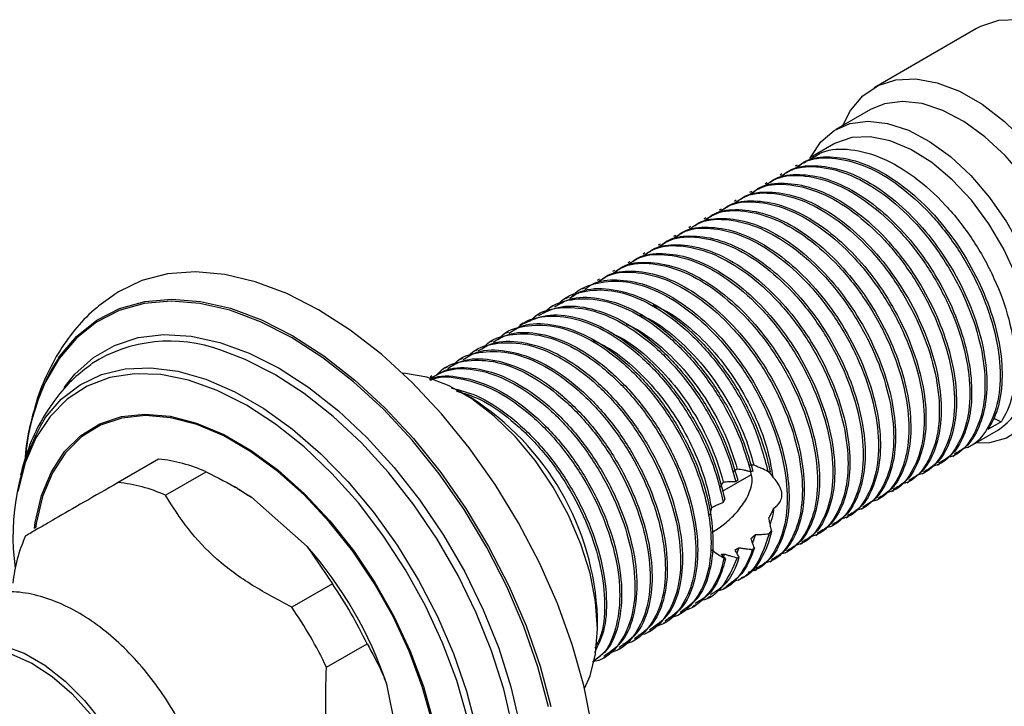
# Model space of a CAD drawing. Units: millimetres. Extents: x 10 to 1383, y 23 to 1042.
# Drawn here: x 268 to 337, y 218 to 266 of the extents above; entities that cross this region are included whole.
import ezdxf

# ---------------------------------------------------------------- set-up
doc = ezdxf.new("R2010")
doc.units = ezdxf.units.MM
doc.header["$LTSCALE"] = 5

msp = doc.modelspace()

# ---------------------------------------------------------------- linework, layer by layer
at = {"color": 7, "linetype": 'Continuous', "lineweight": 25}
for p, q in [((335.035, 265.104), (327.893, 260.981)), ((327.644, 259.452), (325.24, 258.064)), ((325.074, 257.045), (323.466, 256.116)), ((322.538, 255.581), (322.405, 255.504)), ((321.477, 254.968), (321.344, 254.892)), ((320.416, 254.356), (320.284, 254.279)), ((319.356, 253.744), (319.223, 253.667)), ((318.295, 253.131), (318.163, 253.055)), ((316.174, 251.907), (316.041, 251.83)), ((317.234, 252.519), (317.102, 252.443)), ((315.113, 251.294), (314.981, 251.218)), ((314.052, 250.682), (313.92, 250.606)), ((312.992, 250.07), (312.859, 249.993)), ((311.931, 249.457), (311.799, 249.381)), ((310.87, 248.845), (310.738, 248.769)), ((309.81, 248.233), (309.677, 248.156)), ((308.749, 247.621), (308.617, 247.544)), ((306.628, 246.396), (306.408, 246.269)), ((307.688, 247.008), (307.556, 246.932)), ((305.567, 245.784), (305.352, 245.66)), ((304.507, 245.171), (304.285, 245.044)), ((303.446, 244.559), (303.199, 244.417)), ((302.385, 243.947), (302.253, 243.87)), ((301.325, 243.335), (301.192, 243.258)), ((300.264, 242.722), (300.131, 242.646)), ((299.203, 242.11), (299.071, 242.033)), ((297.082, 240.885), (296.949, 240.809)), ((298.143, 241.498), (298.01, 241.421)), ((299.783, 239.371), (299.076, 239.779)), ((336.744, 237.677), (335.816, 237.141)), ((336.251, 237.931), (336.744, 237.677)), ((334.435, 235.891), (336.574, 237.126)), ((278.035, 235.086), (275.206, 233.453)), ((332.313, 234.667), (332.446, 234.743)), ((333.374, 235.279), (333.506, 235.355)), ((278.508, 232.569), (281.336, 234.202)), ((317.328, 232.855), (319.349, 234.022)), ((319.45, 234.247), (319.309, 234.203)), ((319.404, 233.758), (319.312, 234.204)), ((320.663, 234.17), (320.503, 234.232)), ((331.253, 234.054), (331.385, 234.131)), ((318.393, 233.617), (318.272, 233.493)), ((330.192, 233.442), (330.324, 233.518)), ((283.52, 233.044), (283.29, 233.177)), ((283.52, 233.044), (284.507, 232.425)), ((329.131, 232.83), (329.264, 232.906)), ((288.386, 228.986), (284.507, 232.425)), ((328.071, 232.217), (328.203, 232.294)), ((327.01, 231.605), (327.142, 231.681)), ((325.949, 230.993), (326.082, 231.069)), ((320.596, 229.887), (320.752, 230.078)), ((324.889, 230.38), (325.021, 230.457)), ((319.621, 229.821), (319.419, 229.26)), ((322.767, 229.156), (322.9, 229.232)), ((323.828, 229.768), (323.96, 229.845)), ((288.386, 228.986), (290.143, 226.393)), ((318.471, 228.908), (318.323, 228.537)), ((319.413, 228.789), (319.554, 228.895)), ((321.707, 228.543), (321.839, 228.62)), ((317.464, 228.47), (317.373, 228.233)), ((318.361, 228.206), (318.485, 228.253)), ((320.646, 227.931), (320.778, 228.008)), ((319.585, 227.319), (319.718, 227.395)), ((318.431, 226.652), (318.657, 226.783)), ((290.143, 226.393), (287.315, 224.76)), ((317.381, 226.046), (317.596, 226.171)), ((316.319, 225.433), (316.536, 225.558)), ((315.246, 224.814), (315.475, 224.946)), ((308.621, 223.246), (308.621, 224.063)), ((313.221, 223.645), (313.354, 223.721)), ((314.282, 224.257), (314.414, 224.334)), ((312.161, 223.033), (312.293, 223.109)), ((311.1, 222.42), (311.232, 222.497)), ((289.731, 220.574), (292.56, 222.207)), ((310.039, 221.808), (310.172, 221.884)), ((308.979, 221.196), (309.111, 221.272)), ((294.966, 214.31), (293.927, 219.389))]:
    msp.add_line(p, q, dxfattribs=at)
at = {"color": 7, "linetype": 'Continuous', "lineweight": 25, "flags": 128}
for points in [[(351.33, 247.902), (351.2, 249.791), (350.813, 251.78), (350.18, 253.813), (349.317, 255.835), (348.249, 257.79), (347.005, 259.627), (345.619, 261.294), (344.128, 262.746), (342.572, 263.943), (340.996, 264.853), (339.441, 265.451), (337.95, 265.721), (336.563, 265.655), (335.319, 265.255), (335.035, 265.104)], [(325.711, 258.336), (326.247, 259.383), (327.109, 260.409), (328.177, 261.132), (329.421, 261.532), (330.808, 261.598), (332.299, 261.329), (333.854, 260.73), (335.431, 259.82), (336.986, 258.623), (338.477, 257.171), (339.864, 255.504), (341.108, 253.668), (342.175, 251.712), (343.038, 249.69), (343.671, 247.657), (344.058, 245.669), (344.188, 243.779)], [(342.491, 243.779), (342.366, 245.549), (341.994, 247.412), (341.387, 249.315), (340.561, 251.203), (339.54, 253.022), (338.354, 254.72), (337.037, 256.247), (335.626, 257.56), (334.163, 258.621), (332.689, 259.4), (331.247, 259.873), (329.878, 260.028), (328.622, 259.86), (327.644, 259.452)], [(323.429, 256.053), (323.464, 256.124), (324.184, 257.196), (325.111, 257.986), (326.218, 258.473), (327.474, 258.641), (328.843, 258.485), (330.285, 258.012), (331.759, 257.233), (333.222, 256.172), (334.633, 254.859), (335.95, 253.332), (337.136, 251.634), (338.157, 249.815), (338.983, 247.927), (339.59, 246.024), (339.962, 244.161), (340.087, 242.391)], [(338.956, 242.391), (338.825, 244.143), (338.437, 245.99), (337.805, 247.872), (336.948, 249.728), (335.894, 251.5), (334.677, 253.13), (333.337, 254.565), (331.916, 255.761), (330.459, 256.677), (329.015, 257.285), (327.628, 257.565), (326.344, 257.508), (325.204, 257.117), (325.074, 257.045)], [(289.175, 245.497), (286.959, 246.63), (284.771, 247.456), (282.641, 247.964), (280.596, 248.146), (278.662, 248.001), (276.866, 247.531), (275.23, 246.742), (275.034, 246.619)], [(302.568, 199.031), (303.871, 199.854), (305.227, 201.101), (306.374, 202.635), (307.296, 204.435), (307.982, 206.477), (308.423, 208.735), (308.613, 211.18), (308.55, 213.779), (308.234, 216.5), (307.669, 219.305), (306.864, 222.159), (305.827, 225.025), (304.574, 227.865), (303.12, 230.642), (301.485, 233.32), (299.688, 235.863), (297.755, 238.24), (295.71, 240.419), (293.58, 242.371), (291.392, 244.071), (289.175, 245.497)], [(340.087, 242.391), (339.962, 240.766), (339.59, 239.332), (338.983, 238.131), (338.157, 237.196), (337.136, 236.555), (335.95, 236.227), (334.957, 236.193)], [(307.72, 219.092), (308.104, 219.966), (308.491, 221.507), (308.621, 223.246), (308.491, 225.136), (308.104, 227.124), (307.47, 229.157), (306.608, 231.179), (305.54, 233.135), (304.296, 234.971), (302.909, 236.638), (301.418, 238.09), (299.863, 239.288), (298.287, 240.198), (296.732, 240.796), (295.24, 241.066), (295.028, 241.077)], [(263.244, 220.94), (264.033, 221.447), (265.163, 221.788), (266.428, 221.802), (267.788, 221.489), (269.199, 220.858), (270.615, 219.93), (271.992, 218.735), (273.285, 217.31), (274.452, 215.703), (275.456, 213.964), (276.264, 212.149), (276.852, 210.318), (277.199, 208.528), (277.294, 206.837), (277.135, 205.299), (276.727, 203.965), (276.082, 202.876), (275.222, 202.068), (274.387, 201.638)]]:
    msp.add_lwpolyline(points, dxfattribs=at)
at = {"color": 8, "linetype": 'Continuous', "lineweight": 25, "flags": 128}
for points in [[(305.216, 217.812), (304.472, 220.601), (303.496, 223.409), (302.301, 226.196), (300.903, 228.927), (299.321, 231.563), (297.577, 234.07), (295.694, 236.412), (293.697, 238.56), (291.614, 240.482), (289.473, 242.155), (287.302, 243.554), (285.131, 244.661), (282.989, 245.461), (280.906, 245.944), (278.909, 246.102), (277.026, 245.934), (275.282, 245.441), (273.7, 244.631), (272.302, 243.514), (271.107, 242.106), (270.131, 240.425), (269.862, 239.821)], [(271.048, 242.126), (271.121, 242.231), (272.321, 243.645), (273.724, 244.766), (275.312, 245.579), (277.063, 246.074), (278.954, 246.243), (280.958, 246.084), (283.05, 245.6), (285.2, 244.796), (287.38, 243.685), (289.559, 242.28), (291.709, 240.601), (293.801, 238.671), (295.805, 236.515), (297.696, 234.163), (299.447, 231.646), (301.035, 229), (302.438, 226.258), (303.638, 223.459), (304.618, 220.641), (305.365, 217.841)], [(271.447, 240.071), (272.198, 241.009), (273.485, 242.164), (274.961, 243.016), (276.605, 243.554), (278.391, 243.77), (280.295, 243.66), (282.288, 243.227), (284.342, 242.476), (286.426, 241.419), (288.509, 240.07), (290.563, 238.45), (292.556, 236.582), (294.46, 234.494), (296.246, 232.215), (297.89, 229.78), (299.366, 227.223), (300.653, 224.582), (301.734, 221.895), (302.59, 219.202), (303.211, 216.542)], [(302.33, 205.747), (302.695, 206.998), (303.066, 209.125), (303.191, 211.428), (303.066, 213.876), (302.695, 216.431), (302.082, 219.057), (301.236, 221.716), (300.17, 224.368), (298.899, 226.975), (297.441, 229.499), (295.819, 231.903), (294.055, 234.153), (292.176, 236.214), (290.208, 238.058), (288.181, 239.657), (286.124, 240.989), (284.067, 242.033), (282.364, 242.675)], [(299.557, 217.026), (298.808, 219.643), (297.828, 222.268), (296.632, 224.859), (295.239, 227.376), (293.671, 229.779), (291.953, 232.029), (290.112, 234.093), (288.177, 235.936), (286.178, 237.53), (284.148, 238.85), (282.117, 239.875), (280.118, 240.588), (278.183, 240.979), (276.342, 241.042), (274.624, 240.774), (273.056, 240.182), (271.663, 239.273), (270.467, 238.063), (269.487, 236.569), (268.738, 234.817), (268.232, 232.834)], [(270.123, 237.954), (270.125, 237.957), (271.243, 239.259), (272.559, 240.273), (274.054, 240.984), (275.704, 241.38), (277.486, 241.457), (279.373, 241.212), (281.334, 240.649), (283.342, 239.777), (285.364, 238.609), (287.372, 237.164), (289.333, 235.461), (291.219, 233.529), (293.001, 231.395), (294.652, 229.092), (296.147, 226.656), (297.463, 224.122), (298.58, 221.53), (299.482, 218.919), (300.154, 216.328)], [(269.374, 230.247), (269.433, 230.657), (269.876, 232.546), (270.562, 234.207), (271.479, 235.61), (272.611, 236.731), (273.938, 237.549), (275.436, 238.051), (277.079, 238.226), (278.836, 238.072), (280.677, 237.591), (282.569, 236.793), (284.477, 235.691), (286.369, 234.305), (288.21, 232.66), (289.967, 230.785), (291.609, 228.714), (293.107, 226.483), (294.434, 224.133), (295.567, 221.705), (296.484, 219.242), (297.17, 216.789)], [(297.091, 216.803), (296.409, 219.243), (295.497, 221.692), (294.37, 224.107), (293.051, 226.444), (291.561, 228.663), (289.928, 230.723), (288.18, 232.587), (286.349, 234.224), (284.468, 235.602), (282.569, 236.698), (280.688, 237.492), (278.857, 237.969), (277.109, 238.123), (275.476, 237.948), (273.986, 237.45), (272.667, 236.636), (271.541, 235.521), (270.628, 234.125), (269.946, 232.474), (269.506, 230.595), (269.457, 230.264)], [(267.235, 222.077), (268.655, 221.546), (270.097, 220.713), (271.518, 219.604), (272.873, 218.253), (274.122, 216.699), (275.226, 214.991), (276.153, 213.18), (276.874, 211.321), (277.368, 209.472), (277.618, 207.687), (277.618, 206.022), (277.368, 204.527), (276.874, 203.247), (276.153, 202.221), (275.226, 201.48), (274.122, 201.047), (272.873, 200.936), (272.534, 200.959)]]:
    msp.add_lwpolyline(points, dxfattribs=at)
at = {"color": 7, "linetype": 'Continuous', "lineweight": 25}
for centre, radius, start, end in [((278.813, 233.129), 10.185, 69.5951, 122.42788), ((333.233, 241.809), 5.752, 305.501, 5.81118), ((283.646, 234.063), 14.958, 147.38128, 174.28622), ((285.578, 233.513), 16.934, 158.12943, 174.98876), ((289.643, 223.312), 18.992, 2.26415, 57.73047), ((284.049, 229.732), 16.171, 149.44195, 188.03337), ((276.987, 224.57), 10.568, 65.69843, 84.31005), ((274.159, 222.937), 10.568, 65.69843, 84.31005), ((278.394, 225.38), 10.571, 155.69706, 174.30521), ((267.839, 210.725), 27.49, 18.37148, 41.62852), ((265.662, 209.468), 29.762, 25.34212, 34.65788), ((262.834, 207.835), 29.762, 25.34212, 34.65788)]:
    msp.add_arc(centre, radius, start, end, dxfattribs=at)
for points, knots in [([(323.517, 256.027), (323.771, 256.196), (324.543, 256.712), (326.257, 256.764), (328.451, 256.187), (330.726, 254.844), (332.901, 252.885), (334.82, 250.435), (336.346, 247.683), (337.375, 244.834), (337.827, 242.095), (337.677, 239.671), (337.165, 238.31), (336.78, 237.731), (336.744, 237.677)], [0, 0, 0, 0, 0.046406, 0.141409, 0.236225, 0.329233, 0.424385, 0.518972, 0.612093, 0.707354, 0.801673, 0.894983, 0.990312, 1, 1, 1, 1]), ([(322.457, 255.415), (322.71, 255.584), (323.483, 256.099), (325.197, 256.151), (327.39, 255.575), (329.665, 254.232), (331.84, 252.273), (333.76, 249.823), (335.285, 247.071), (336.315, 244.221), (336.765, 241.486), (336.622, 239.048), (335.866, 237.162), (334.952, 236.043), (334.208, 235.836), (334.035, 235.788)], [0, 0, 0, 0, 0.04171, 0.127098, 0.212317, 0.295912, 0.381434, 0.466448, 0.550144, 0.635764, 0.720537, 0.804403, 0.890084, 0.974582, 1, 1, 1, 1]), ([(322.587, 255.5), (322.761, 255.63), (323.38, 256.092), (324.81, 256.228), (326.708, 255.934), (328.72, 255.004), (330.711, 253.55), (332.58, 251.633), (334.204, 249.379), (335.502, 246.917), (336.404, 244.386), (336.852, 241.941), (336.82, 239.728), (336.418, 238.142), (335.97, 237.398), (335.816, 237.141)], [0, 0, 0, 0, 0.033104, 0.117242, 0.201938, 0.28482, 0.368428, 0.453218, 0.536721, 0.619691, 0.704414, 0.788474, 0.871071, 0.955566, 1, 1, 1, 1]), ([(321.396, 254.803), (321.649, 254.972), (322.422, 255.487), (324.136, 255.539), (326.329, 254.963), (328.605, 253.62), (330.78, 251.66), (332.699, 249.21), (334.224, 246.458), (335.254, 243.609), (335.705, 240.874), (335.561, 238.435), (334.805, 236.549), (333.891, 235.431), (333.147, 235.223), (332.975, 235.175)], [0, 0, 0, 0, 0.04171, 0.127098, 0.212317, 0.295912, 0.381434, 0.466448, 0.550144, 0.635764, 0.720537, 0.804403, 0.890084, 0.974582, 1, 1, 1, 1]), ([(321.526, 254.887), (321.701, 255.018), (322.32, 255.48), (323.749, 255.616), (325.648, 255.322), (327.659, 254.392), (329.65, 252.937), (331.519, 251.02), (333.144, 248.766), (334.441, 246.305), (335.344, 243.774), (335.789, 241.331), (335.764, 239.108), (335.259, 237.261), (334.478, 235.978), (333.743, 235.573), (333.467, 235.421)], [0, 0, 0, 0, 0.0303457, 0.1074746, 0.1851147, 0.2610918, 0.3377336, 0.4154605, 0.4920065, 0.5680637, 0.6457289, 0.7227854, 0.7985017, 0.8759573, 0.9533834, 1, 1, 1, 1]), ([(320.335, 254.19), (320.589, 254.359), (321.361, 254.875), (323.075, 254.927), (325.269, 254.35), (327.544, 253.007), (329.719, 251.048), (331.638, 248.598), (333.164, 245.846), (334.194, 242.997), (334.644, 240.261), (334.5, 237.823), (333.745, 235.937), (332.831, 234.818), (332.086, 234.611), (331.914, 234.563)], [0, 0, 0, 0, 0.04171, 0.127098, 0.212317, 0.295912, 0.381434, 0.466448, 0.550144, 0.635764, 0.720537, 0.804403, 0.890084, 0.974582, 1, 1, 1, 1]), ([(320.465, 254.275), (320.64, 254.406), (321.259, 254.868), (322.688, 255.004), (324.587, 254.71), (326.599, 253.779), (328.589, 252.325), (330.459, 250.408), (332.083, 248.154), (333.38, 245.693), (334.283, 243.161), (334.729, 240.718), (334.704, 238.495), (334.199, 236.649), (333.417, 235.366), (332.682, 234.961), (332.406, 234.809)], [0, 0, 0, 0, 0.030346, 0.107475, 0.185115, 0.261092, 0.337734, 0.41546, 0.492006, 0.568064, 0.645729, 0.722785, 0.798502, 0.875957, 0.953383, 1, 1, 1, 1]), ([(319.275, 253.578), (319.528, 253.747), (320.301, 254.263), (322.015, 254.314), (324.208, 253.738), (326.483, 252.395), (328.658, 250.436), (330.578, 247.986), (332.103, 245.234), (333.133, 242.384), (333.583, 239.649), (333.44, 237.211), (332.684, 235.325), (331.77, 234.206), (331.026, 233.999), (330.853, 233.951)], [0, 0, 0, 0, 0.04171, 0.127098, 0.212317, 0.295912, 0.381434, 0.466448, 0.550144, 0.635764, 0.720537, 0.804403, 0.890084, 0.974582, 1, 1, 1, 1]), ([(319.405, 253.663), (319.579, 253.793), (320.198, 254.256), (321.628, 254.391), (323.526, 254.097), (325.538, 253.167), (327.529, 251.713), (329.398, 249.796), (331.022, 247.542), (332.32, 245.081), (333.223, 242.549), (333.668, 240.106), (333.643, 237.883), (333.138, 236.037), (332.357, 234.754), (331.622, 234.349), (331.346, 234.197)], [0, 0, 0, 0, 0.030346, 0.107475, 0.185115, 0.261092, 0.337734, 0.41546, 0.492006, 0.568064, 0.645729, 0.722785, 0.798502, 0.875957, 0.953383, 1, 1, 1, 1]), ([(318.214, 252.966), (318.467, 253.135), (319.24, 253.65), (320.954, 253.702), (323.147, 253.126), (325.423, 251.783), (327.598, 249.824), (329.517, 247.373), (331.042, 244.621), (332.072, 241.772), (332.523, 239.037), (332.379, 236.598), (331.623, 234.712), (330.709, 233.594), (329.965, 233.386), (329.793, 233.338)], [0, 0, 0, 0, 0.04171, 0.127098, 0.212317, 0.295912, 0.381434, 0.466448, 0.550144, 0.635764, 0.720537, 0.804403, 0.890084, 0.974582, 1, 1, 1, 1]), ([(318.344, 253.051), (318.519, 253.181), (319.138, 253.643), (320.567, 253.779), (322.466, 253.485), (324.477, 252.555), (326.468, 251.101), (328.337, 249.184), (329.962, 246.93), (331.259, 244.468), (332.162, 241.937), (332.607, 239.494), (332.582, 237.271), (332.078, 235.425), (331.296, 234.141), (330.561, 233.736), (330.285, 233.584)], [0, 0, 0, 0, 0.030346, 0.107475, 0.185115, 0.261092, 0.337734, 0.41546, 0.492006, 0.568064, 0.645729, 0.722785, 0.798502, 0.875957, 0.953383, 1, 1, 1, 1]), ([(317.153, 252.353), (317.407, 252.523), (318.179, 253.038), (319.893, 253.09), (322.087, 252.514), (324.362, 251.17), (326.537, 249.211), (328.456, 246.761), (329.982, 244.009), (331.012, 241.16), (331.462, 238.424), (331.318, 235.986), (330.563, 234.1), (329.649, 232.982), (328.904, 232.774), (328.732, 232.726)], [0, 0, 0, 0, 0.04171, 0.127098, 0.212317, 0.295912, 0.381434, 0.466448, 0.550144, 0.635764, 0.720537, 0.804403, 0.890084, 0.974582, 1, 1, 1, 1]), ([(317.283, 252.438), (317.458, 252.569), (318.077, 253.031), (319.506, 253.167), (321.405, 252.873), (323.417, 251.942), (325.408, 250.488), (327.277, 248.571), (328.901, 246.317), (330.199, 243.856), (331.101, 241.324), (331.547, 238.881), (331.522, 236.658), (331.017, 234.812), (330.235, 233.529), (329.5, 233.124), (329.224, 232.972)], [0, 0, 0, 0, 0.030346, 0.107475, 0.185115, 0.261092, 0.337734, 0.41546, 0.492006, 0.568064, 0.645729, 0.722785, 0.798502, 0.875957, 0.953383, 1, 1, 1, 1]), ([(315.032, 251.129), (315.286, 251.298), (316.058, 251.813), (317.772, 251.865), (319.965, 251.289), (322.241, 249.946), (324.416, 247.987), (326.335, 245.536), (327.86, 242.785), (328.89, 239.935), (329.341, 237.2), (329.197, 234.761), (328.441, 232.875), (327.527, 231.757), (326.783, 231.549), (326.611, 231.501)], [0, 0, 0, 0, 0.04171, 0.127098, 0.212317, 0.295912, 0.381434, 0.466448, 0.550144, 0.635764, 0.720537, 0.804403, 0.890084, 0.974582, 1, 1, 1, 1]), ([(315.162, 251.214), (315.337, 251.344), (315.956, 251.806), (317.385, 251.942), (319.284, 251.648), (321.295, 250.718), (323.286, 249.264), (325.155, 247.347), (326.78, 245.093), (328.077, 242.631), (328.98, 240.1), (329.425, 237.657), (329.401, 235.434), (328.896, 233.588), (328.114, 232.304), (327.379, 231.9), (327.103, 231.747)], [0, 0, 0, 0, 0.030346, 0.107475, 0.185115, 0.261092, 0.337734, 0.41546, 0.492006, 0.568064, 0.645729, 0.722785, 0.798502, 0.875957, 0.953383, 1, 1, 1, 1]), ([(316.093, 251.741), (316.346, 251.91), (317.119, 252.426), (318.833, 252.478), (321.026, 251.901), (323.301, 250.558), (325.476, 248.599), (327.396, 246.149), (328.921, 243.397), (329.951, 240.547), (330.401, 237.812), (330.258, 235.374), (329.502, 233.488), (328.588, 232.369), (327.844, 232.162), (327.671, 232.114)], [0, 0, 0, 0, 0.04171, 0.127098, 0.212317, 0.295912, 0.381434, 0.466448, 0.550144, 0.635764, 0.720537, 0.804403, 0.890084, 0.974582, 1, 1, 1, 1]), ([(316.223, 251.826), (316.397, 251.956), (317.016, 252.419), (318.446, 252.554), (320.344, 252.26), (322.356, 251.33), (324.347, 249.876), (326.216, 247.959), (327.84, 245.705), (329.138, 243.244), (330.041, 240.712), (330.486, 238.269), (330.461, 236.046), (329.956, 234.2), (329.175, 232.917), (328.44, 232.512), (328.164, 232.36)], [0, 0, 0, 0, 0.030346, 0.107475, 0.185115, 0.261092, 0.337734, 0.41546, 0.492006, 0.568064, 0.645729, 0.722785, 0.798502, 0.875957, 0.953383, 1, 1, 1, 1]), ([(313.971, 250.517), (314.225, 250.686), (314.997, 251.201), (316.711, 251.253), (318.905, 250.677), (321.18, 249.333), (323.355, 247.374), (325.274, 244.924), (326.8, 242.172), (327.83, 239.323), (328.28, 236.588), (328.136, 234.149), (327.381, 232.263), (326.467, 231.145), (325.722, 230.937), (325.55, 230.889)], [0, 0, 0, 0, 0.04171, 0.127098, 0.212317, 0.295912, 0.381434, 0.466448, 0.550144, 0.635764, 0.720537, 0.804403, 0.890084, 0.974582, 1, 1, 1, 1]), ([(314.101, 250.601), (314.276, 250.732), (314.895, 251.194), (316.324, 251.33), (318.223, 251.036), (320.235, 250.106), (322.226, 248.651), (324.095, 246.734), (325.719, 244.48), (327.017, 242.019), (327.919, 239.487), (328.365, 237.045), (328.34, 234.822), (327.835, 232.975), (327.053, 231.692), (326.319, 231.287), (326.042, 231.135)], [0, 0, 0, 0, 0.030346, 0.107475, 0.185115, 0.261092, 0.337734, 0.41546, 0.492006, 0.568064, 0.645729, 0.722785, 0.798502, 0.875957, 0.953383, 1, 1, 1, 1]), ([(312.911, 249.904), (313.164, 250.073), (313.937, 250.589), (315.651, 250.641), (317.844, 250.064), (320.119, 248.721), (322.294, 246.762), (324.214, 244.312), (325.739, 241.56), (326.769, 238.711), (327.219, 235.975), (327.076, 233.537), (326.32, 231.651), (325.406, 230.532), (324.662, 230.325), (324.489, 230.277)], [0, 0, 0, 0, 0.04171, 0.127098, 0.212317, 0.295912, 0.381434, 0.466448, 0.550144, 0.635764, 0.720537, 0.804403, 0.890084, 0.974582, 1, 1, 1, 1]), ([(313.041, 249.989), (313.215, 250.12), (313.834, 250.582), (315.264, 250.718), (317.162, 250.423), (319.174, 249.493), (321.165, 248.039), (323.034, 246.122), (324.658, 243.868), (325.956, 241.407), (326.859, 238.875), (327.304, 236.432), (327.279, 234.209), (326.774, 232.363), (325.993, 231.08), (325.258, 230.675), (324.982, 230.523)], [0, 0, 0, 0, 0.030346, 0.107475, 0.185115, 0.261092, 0.337734, 0.41546, 0.492006, 0.568064, 0.645729, 0.722785, 0.798502, 0.875957, 0.953383, 1, 1, 1, 1]), ([(311.85, 249.292), (312.104, 249.461), (312.876, 249.976), (314.59, 250.028), (316.783, 249.452), (319.059, 248.109), (321.234, 246.15), (323.153, 243.699), (324.678, 240.948), (325.708, 238.098), (326.159, 235.363), (326.015, 232.925), (325.259, 231.039), (324.345, 229.92), (323.601, 229.712), (323.429, 229.664)], [0, 0, 0, 0, 0.04171, 0.127098, 0.212317, 0.295912, 0.381434, 0.466448, 0.550144, 0.635764, 0.720537, 0.804403, 0.890084, 0.974582, 1, 1, 1, 1]), ([(311.98, 249.377), (312.155, 249.507), (312.774, 249.969), (314.203, 250.105), (316.102, 249.811), (318.113, 248.881), (320.104, 247.427), (321.973, 245.51), (323.598, 243.256), (324.895, 240.795), (325.798, 238.263), (326.243, 235.82), (326.219, 233.597), (325.714, 231.751), (324.932, 230.468), (324.197, 230.063), (323.921, 229.91)], [0, 0, 0, 0, 0.030346, 0.107475, 0.185115, 0.261092, 0.337734, 0.41546, 0.492006, 0.568064, 0.645729, 0.722785, 0.798502, 0.875957, 0.953383, 1, 1, 1, 1]), ([(310.789, 248.68), (311.043, 248.849), (311.815, 249.364), (313.529, 249.416), (315.723, 248.84), (317.998, 247.496), (320.173, 245.537), (322.092, 243.087), (323.618, 240.335), (324.648, 237.486), (325.098, 234.751), (324.954, 232.312), (324.199, 230.426), (323.285, 229.308), (322.54, 229.1), (322.368, 229.052)], [0, 0, 0, 0, 0.04171, 0.127098, 0.212317, 0.295912, 0.381434, 0.466448, 0.550144, 0.635764, 0.720537, 0.804403, 0.890084, 0.974582, 1, 1, 1, 1]), ([(310.919, 248.764), (311.094, 248.895), (311.713, 249.357), (313.142, 249.493), (315.041, 249.199), (317.053, 248.269), (319.044, 246.814), (320.913, 244.897), (322.537, 242.643), (323.835, 240.182), (324.737, 237.65), (325.183, 235.208), (325.158, 232.985), (324.653, 231.138), (323.871, 229.855), (323.137, 229.45), (322.86, 229.298)], [0, 0, 0, 0, 0.030346, 0.107475, 0.185115, 0.261092, 0.337734, 0.41546, 0.492006, 0.568064, 0.645729, 0.722785, 0.798502, 0.875957, 0.953383, 1, 1, 1, 1]), ([(309.729, 248.067), (309.982, 248.236), (310.755, 248.752), (312.469, 248.804), (314.662, 248.227), (316.937, 246.884), (319.112, 244.925), (321.032, 242.475), (322.557, 239.723), (323.587, 236.874), (324.037, 234.138), (323.894, 231.7), (323.138, 229.814), (322.224, 228.695), (321.48, 228.488), (321.307, 228.44)], [0, 0, 0, 0, 0.04171, 0.127098, 0.212317, 0.295912, 0.381434, 0.466448, 0.550144, 0.635764, 0.720537, 0.804403, 0.890084, 0.974582, 1, 1, 1, 1]), ([(309.859, 248.152), (310.034, 248.283), (310.652, 248.745), (312.082, 248.881), (313.98, 248.586), (315.992, 247.656), (317.983, 246.202), (319.852, 244.285), (321.476, 242.031), (322.774, 239.57), (323.677, 237.038), (324.122, 234.595), (324.097, 232.372), (323.592, 230.526), (322.811, 229.243), (322.076, 228.838), (321.8, 228.686)], [0, 0, 0, 0, 0.0303457, 0.1074746, 0.1851147, 0.2610918, 0.3377336, 0.4154605, 0.4920065, 0.5680637, 0.6457289, 0.7227854, 0.7985017, 0.8759573, 0.9533834, 1, 1, 1, 1]), ([(308.668, 247.455), (308.922, 247.624), (309.694, 248.139), (311.408, 248.191), (313.601, 247.615), (315.877, 246.272), (318.052, 244.313), (319.971, 241.863), (321.496, 239.111), (322.526, 236.261), (322.977, 233.526), (322.833, 231.088), (322.077, 229.202), (321.163, 228.083), (320.419, 227.876), (320.247, 227.828)], [0, 0, 0, 0, 0.04171, 0.127098, 0.212317, 0.295912, 0.381434, 0.466448, 0.550144, 0.635764, 0.720537, 0.804403, 0.890084, 0.974582, 1, 1, 1, 1]), ([(308.798, 247.54), (308.973, 247.67), (309.592, 248.132), (311.021, 248.268), (312.92, 247.974), (314.931, 247.044), (316.922, 245.59), (318.791, 243.673), (320.416, 241.419), (321.713, 238.958), (322.616, 236.426), (323.061, 233.983), (323.037, 231.76), (322.532, 229.914), (321.75, 228.631), (321.015, 228.226), (320.739, 228.074)], [0, 0, 0, 0, 0.030346, 0.107475, 0.185115, 0.261092, 0.337734, 0.41546, 0.492006, 0.568064, 0.645729, 0.722785, 0.798502, 0.875957, 0.953383, 1, 1, 1, 1]), ([(306.764, 246.314), (306.782, 246.338), (307.176, 246.886), (308.38, 247.385), (310.325, 247.615), (312.547, 246.993), (314.814, 245.662), (316.992, 243.7), (318.91, 241.25), (320.436, 238.498), (321.466, 235.649), (321.916, 232.913), (321.772, 230.476), (321.018, 228.586), (320.077, 227.453), (319.299, 227.241), (319.095, 227.185)], [0, 0, 0, 0, 0.0036582, 0.0832201, 0.1645213, 0.2456622, 0.3252562, 0.4066853, 0.4876305, 0.5673214, 0.6488436, 0.7295597, 0.809412, 0.8909925, 0.9714467, 1, 1, 1, 1]), ([(307.737, 246.927), (307.912, 247.058), (308.531, 247.52), (309.96, 247.656), (311.859, 247.362), (313.871, 246.432), (315.862, 244.977), (317.731, 243.06), (319.355, 240.806), (320.653, 238.345), (321.555, 235.814), (322.001, 233.371), (321.976, 231.148), (321.471, 229.301), (320.689, 228.018), (319.955, 227.613), (319.678, 227.461)], [0, 0, 0, 0, 0.030346, 0.107475, 0.185115, 0.261092, 0.337734, 0.41546, 0.492006, 0.568064, 0.645729, 0.722785, 0.798502, 0.875957, 0.953383, 1, 1, 1, 1]), ([(275.013, 246.578), (274.571, 246.279), (273.593, 245.618), (272.303, 244.291), (271.115, 242.69), (270.162, 240.861), (269.56, 239.377), (269.355, 238.466), (269.313, 238.277)], [0, 0, 0, 0, 0.158746, 0.351318, 0.545549, 0.743608, 0.946862, 1, 1, 1, 1]), ([(305.613, 245.701), (305.95, 245.901), (306.825, 246.419), (308.658, 246.398), (310.874, 245.707), (313.144, 244.27), (315.295, 242.231), (317.157, 239.728), (318.627, 236.987), (319.178, 235.152), (319.45, 234.247)], [0, 0, 0, 0, 0.083417, 0.216304, 0.348235, 0.478304, 0.611326, 0.742865, 0.873231, 1, 1, 1, 1]), ([(305.856, 245.821), (305.889, 245.864), (306.311, 246.415), (307.581, 246.842), (309.567, 246.964), (311.807, 246.234), (314.071, 244.808), (316.223, 242.766), (318.084, 240.265), (319.656, 237.338), (320.206, 235.321), (320.503, 234.232)], [0, 0, 0, 0, 0.010017, 0.129907, 0.252574, 0.374359, 0.494425, 0.617216, 0.73864, 0.85898, 1, 1, 1, 1]), ([(306.679, 246.307), (306.933, 246.476), (307.705, 246.991), (309.419, 247.043), (311.613, 246.467), (313.888, 245.124), (316.063, 243.165), (317.983, 240.714), (319.504, 237.964), (320.323, 235.731), (320.594, 234.487), (320.663, 234.17)], [0, 0, 0, 0, 0.062723, 0.191127, 0.319279, 0.444987, 0.573594, 0.701437, 0.827298, 0.956052, 1, 1, 1, 1]), ([(303.922, 244.693), (304.03, 244.809), (304.568, 245.385), (305.994, 245.726), (308.065, 245.612), (310.328, 244.675), (312.576, 243.063), (314.664, 240.874), (316.423, 238.274), (317.639, 235.738), (318.087, 234.149), (318.272, 233.493)], [0, 0, 0, 0, 0.031186, 0.156095, 0.283404, 0.40849, 0.533839, 0.661132, 0.785829, 0.911606, 1, 1, 1, 1]), ([(304.539, 245.109), (304.965, 245.331), (305.948, 245.842), (307.902, 245.735), (310.136, 244.932), (312.398, 243.403), (314.518, 241.29), (316.275, 238.813), (317.63, 236.19), (318.138, 234.48), (318.393, 233.617)], [0, 0, 0, 0, 0.102, 0.23492, 0.366193, 0.496545, 0.629523, 0.760337, 0.879077, 1, 1, 1, 1]), ([(304.856, 245.242), (304.936, 245.328), (305.444, 245.874), (306.777, 246.303), (308.816, 246.293), (311.067, 245.462), (313.325, 243.941), (315.447, 241.825), (317.197, 239.357), (318.546, 236.752), (319.053, 235.058), (319.309, 234.203)], [0, 0, 0, 0, 0.023204, 0.147034, 0.273624, 0.398646, 0.522791, 0.649436, 0.77402, 0.885974, 1, 1, 1, 1]), ([(312.487, 245.837), (312.804, 245.701), (313.739, 245.303), (315.302, 244.086), (317.034, 242.315), (318.54, 240.207), (319.731, 237.921), (320.515, 235.742), (320.742, 234.411), (320.84, 233.836)], [0, 0, 0, 0, 0.081645, 0.240381, 0.401205, 0.559428, 0.716948, 0.877685, 1, 1, 1, 1]), ([(302.936, 244.119), (303.09, 244.268), (303.696, 244.855), (305.211, 245.144), (307.318, 244.913), (309.589, 243.874), (311.824, 242.174), (313.876, 239.915), (315.535, 237.339), (316.775, 234.647), (317.183, 232.92), (317.387, 232.053)], [0, 0, 0, 0, 0.041529, 0.163121, 0.286443, 0.407167, 0.529157, 0.652395, 0.772869, 0.885961, 1, 1, 1, 1]), ([(303.459, 244.533), (303.979, 244.767), (305.073, 245.26), (307.149, 245.056), (309.397, 244.144), (311.649, 242.526), (313.736, 240.339), (315.494, 237.739), (316.824, 234.973), (317.272, 233.167), (317.49, 232.29)], [0, 0, 0, 0, 0.116722, 0.245346, 0.371724, 0.498369, 0.626977, 0.752962, 0.880039, 1, 1, 1, 1]), ([(311.538, 245.172), (311.839, 245.04), (312.758, 244.639), (314.303, 243.418), (316.029, 241.636), (317.524, 239.519), (318.708, 237.228), (319.282, 235.58), (319.493, 234.732), (319.512, 234.657)], [0, 0, 0, 0, 0.087053, 0.265716, 0.446549, 0.624281, 0.801588, 0.982369, 1, 1, 1, 1]), ([(301.692, 243.413), (301.751, 243.484), (302.216, 244.047), (303.544, 244.443), (305.565, 244.473), (307.816, 243.661), (310.075, 242.161), (312.201, 240.061), (314.032, 237.517), (315.442, 234.721), (316.332, 231.881), (316.631, 229.205), (316.338, 226.876), (315.444, 225.137), (314.455, 224.187), (313.724, 224.041), (313.578, 224.012)], [0, 0, 0, 0, 0.011683, 0.091499, 0.173124, 0.25383, 0.33383, 0.4155, 0.495933, 0.576181, 0.657863, 0.738013, 0.818549, 0.900207, 0.980132, 1, 1, 1, 1]), ([(302.433, 243.861), (302.751, 244.055), (303.604, 244.574), (305.41, 244.569), (307.622, 243.903), (309.893, 242.487), (312.048, 240.466), (313.93, 237.973), (315.405, 235.199), (316.373, 232.354), (316.76, 229.645), (316.54, 227.295), (315.8, 225.384), (314.845, 224.721), (314.374, 224.394)], [0, 0, 0, 0, 0.052092, 0.139316, 0.226012, 0.311375, 0.398698, 0.485147, 0.570685, 0.658069, 0.744237, 0.829139, 0.915703, 1, 1, 1, 1]), ([(310.616, 244.493), (310.891, 244.369), (311.786, 243.968), (313.303, 242.75), (315.025, 240.956), (316.504, 238.833), (317.666, 236.599), (318.135, 235.111), (318.361, 234.394)], [0, 0, 0, 0, 0.083038, 0.269413, 0.457863, 0.6429, 0.827894, 1, 1, 1, 1]), ([(300.631, 242.8), (300.69, 242.872), (301.155, 243.434), (302.484, 243.83), (304.504, 243.86), (306.755, 243.049), (309.014, 241.548), (311.141, 239.449), (312.972, 236.905), (314.382, 234.108), (315.271, 231.268), (315.571, 228.593), (315.278, 226.263), (314.383, 224.524), (313.395, 223.575), (312.663, 223.429), (312.518, 223.399)], [0, 0, 0, 0, 0.011683, 0.091499, 0.173124, 0.25383, 0.33383, 0.4155, 0.495933, 0.576181, 0.657863, 0.738013, 0.818549, 0.900207, 0.980132, 1, 1, 1, 1]), ([(301.372, 243.249), (301.691, 243.443), (302.543, 243.961), (304.35, 243.957), (306.561, 243.291), (308.833, 241.874), (310.987, 239.853), (312.869, 237.36), (314.345, 234.587), (315.312, 231.742), (315.7, 229.033), (315.479, 226.683), (314.739, 224.772), (313.785, 224.109), (313.314, 223.782)], [0, 0, 0, 0, 0.052092, 0.139316, 0.226012, 0.311375, 0.398698, 0.485147, 0.570685, 0.658069, 0.744237, 0.829139, 0.915703, 1, 1, 1, 1]), ([(309.708, 243.804), (309.954, 243.691), (310.819, 243.292), (312.304, 242.081), (314.018, 240.277), (315.493, 238.143), (316.656, 235.844), (317.184, 234.265), (317.377, 233.485), (317.379, 233.478)], [0, 0, 0, 0, 0.073215, 0.258063, 0.444784, 0.627948, 0.811472, 0.998235, 1, 1, 1, 1]), ([(299.57, 242.188), (299.63, 242.26), (300.095, 242.822), (301.423, 243.218), (303.443, 243.248), (305.694, 242.436), (307.954, 240.936), (310.08, 238.836), (311.911, 236.292), (313.321, 233.496), (314.211, 230.656), (314.51, 227.98), (314.217, 225.651), (313.322, 223.912), (312.334, 222.963), (311.603, 222.816), (311.457, 222.787)], [0, 0, 0, 0, 0.011683, 0.091499, 0.173124, 0.25383, 0.33383, 0.4155, 0.495933, 0.576181, 0.657863, 0.738013, 0.818549, 0.900207, 0.980132, 1, 1, 1, 1]), ([(300.311, 242.637), (300.63, 242.83), (301.482, 243.349), (303.289, 243.345), (305.5, 242.679), (307.772, 241.262), (309.927, 239.241), (311.808, 236.748), (313.284, 233.975), (314.252, 231.13), (314.639, 228.421), (314.418, 226.071), (313.679, 224.159), (312.724, 223.496), (312.253, 223.169)], [0, 0, 0, 0, 0.052092, 0.139316, 0.226012, 0.311375, 0.398698, 0.485147, 0.570685, 0.658069, 0.744237, 0.829139, 0.915703, 1, 1, 1, 1]), ([(308.3, 243.366), (308.682, 243.19), (309.686, 242.729), (311.305, 241.418), (313.012, 239.595), (314.479, 237.455), (315.625, 235.152), (316.286, 233.181), (316.49, 232.044), (316.559, 231.664)], [0, 0, 0, 0, 0.100615, 0.263947, 0.428768, 0.590316, 0.752517, 0.917418, 1, 1, 1, 1]), ([(298.51, 241.576), (298.569, 241.648), (299.034, 242.21), (300.362, 242.606), (302.383, 242.636), (304.634, 241.824), (306.893, 240.324), (309.019, 238.224), (310.85, 235.68), (312.26, 232.884), (313.15, 230.044), (313.449, 227.368), (313.156, 225.039), (312.262, 223.3), (311.273, 222.351), (310.542, 222.204), (310.396, 222.175)], [0, 0, 0, 0, 0.011683, 0.091499, 0.173124, 0.25383, 0.33383, 0.4155, 0.495933, 0.576181, 0.657863, 0.738013, 0.818549, 0.900207, 0.980132, 1, 1, 1, 1]), ([(299.251, 242.024), (299.569, 242.218), (300.422, 242.737), (302.228, 242.732), (304.44, 242.067), (306.711, 240.65), (308.866, 238.629), (310.748, 236.136), (312.223, 233.362), (313.191, 230.517), (313.578, 227.808), (313.358, 225.459), (312.618, 223.547), (311.663, 222.884), (311.192, 222.557)], [0, 0, 0, 0, 0.052092, 0.139316, 0.226012, 0.311375, 0.398698, 0.485147, 0.570685, 0.658069, 0.744237, 0.829139, 0.915703, 1, 1, 1, 1]), ([(273.337, 241.687), (272.922, 241.372), (272.006, 240.676), (270.823, 239.314), (269.768, 237.687), (268.933, 235.902), (268.575, 234.606), (268.399, 233.966)], [0, 0, 0, 0, 0.169098, 0.373757, 0.580996, 0.793407, 1, 1, 1, 1]), ([(297.449, 240.963), (297.508, 241.035), (297.973, 241.597), (299.302, 241.993), (301.322, 242.023), (303.573, 241.212), (305.832, 239.711), (307.959, 237.612), (309.79, 235.068), (311.2, 232.271), (312.089, 229.431), (312.389, 226.756), (312.096, 224.426), (311.201, 222.687), (310.213, 221.738), (309.481, 221.592), (309.336, 221.562)], [0, 0, 0, 0, 0.011683, 0.091499, 0.173124, 0.25383, 0.33383, 0.4155, 0.495933, 0.576181, 0.657863, 0.738013, 0.818549, 0.900207, 0.980132, 1, 1, 1, 1]), ([(298.19, 241.412), (298.509, 241.606), (299.361, 242.124), (301.168, 242.12), (303.379, 241.454), (305.651, 240.037), (307.805, 238.017), (309.687, 235.523), (311.163, 232.75), (312.13, 229.905), (312.518, 227.196), (312.297, 224.846), (311.557, 222.935), (310.603, 222.272), (310.132, 221.945)], [0, 0, 0, 0, 0.052092, 0.139316, 0.226012, 0.311375, 0.398698, 0.485147, 0.570685, 0.658069, 0.744237, 0.829139, 0.915703, 1, 1, 1, 1]), ([(296.901, 240.614), (296.954, 240.642), (297.556, 240.965), (299.061, 240.867), (301.254, 240.237), (303.53, 238.811), (305.684, 236.792), (307.566, 234.299), (309.041, 231.525), (310.009, 228.681), (310.398, 225.97), (310.171, 223.629), (309.52, 221.858), (308.703, 221.271), (308.364, 221.028)], [0, 0, 0, 0, 0.009007, 0.102457, 0.195341, 0.286797, 0.380353, 0.472973, 0.564617, 0.658239, 0.750557, 0.841519, 0.934263, 1, 1, 1, 1]), ([(296.985, 240.741), (297.392, 240.959), (298.35, 241.472), (300.278, 241.385), (302.508, 240.606), (304.773, 239.097), (306.898, 237), (308.729, 234.455), (310.139, 231.659), (311.029, 228.819), (311.328, 226.143), (311.035, 223.814), (310.14, 222.075), (309.152, 221.126), (308.421, 220.979), (308.275, 220.95)], [0, 0, 0, 0, 0.062087, 0.146354, 0.229673, 0.312263, 0.396578, 0.479615, 0.56246, 0.646787, 0.729531, 0.812675, 0.896977, 0.979489, 1, 1, 1, 1]), ([(296.992, 240.592), (297.058, 240.623), (297.693, 240.914), (299.232, 240.741), (301.443, 240.002), (303.713, 238.483), (305.837, 236.388), (307.668, 233.843), (309.079, 231.046), (309.967, 228.209), (310.273, 225.522), (309.954, 223.235), (309.294, 221.671), (308.587, 221.175), (308.364, 221.019)], [0, 0, 0, 0, 0.011114, 0.106498, 0.200809, 0.294294, 0.389732, 0.483723, 0.577498, 0.672949, 0.766609, 0.860722, 0.956145, 1, 1, 1, 1]), ([(297.129, 240.8), (297.448, 240.994), (298.3, 241.512), (300.107, 241.508), (302.318, 240.842), (304.59, 239.425), (306.745, 237.404), (308.626, 234.911), (310.102, 232.138), (311.07, 229.293), (311.457, 226.584), (311.236, 224.234), (310.497, 222.322), (309.542, 221.66), (309.071, 221.333)], [0, 0, 0, 0, 0.052092, 0.139316, 0.226012, 0.311375, 0.398698, 0.485147, 0.570685, 0.658069, 0.744237, 0.829139, 0.915703, 1, 1, 1, 1]), ([(298.441, 240.039), (299.03, 239.893), (300.337, 239.568), (302.471, 238.188), (304.623, 236.183), (306.505, 233.685), (307.98, 230.914), (308.952, 228.064), (309.323, 225.374), (309.171, 223.116), (308.643, 222.075), (308.406, 221.607)], [0, 0, 0, 0, 0.094124, 0.2091124, 0.326741, 0.4431929, 0.5584169, 0.6761281, 0.7922007, 0.9065681, 1, 1, 1, 1]), ([(298.763, 239.839), (299.306, 239.677), (300.576, 239.299), (302.654, 237.858), (304.776, 235.78), (306.608, 233.229), (308.016, 230.436), (308.913, 227.589), (309.188, 224.938), (309.022, 222.971), (308.568, 222.16), (308.427, 221.908)], [0, 0, 0, 0, 0.090323, 0.211419, 0.335045, 0.456797, 0.578268, 0.70191, 0.823233, 0.945142, 1, 1, 1, 1]), ([(269.243, 237.984), (269.122, 237.539), (268.904, 236.732), (268.821, 235.858), (268.784, 235.467)], [0, 0, 0, 0, 0.552318, 1, 1, 1, 1]), ([(281.336, 234.202), (282.127, 233.805), (283.223, 233.254), (284.227, 232.606), (284.507, 232.425)], [0, 0, 0, 0, 0.721223, 1, 1, 1, 1]), ([(318.361, 234.394), (318.356, 234.391), (318.345, 234.385), (318.331, 234.377), (318.317, 234.369), (318.306, 234.362), (318.292, 234.354), (318.281, 234.347), (318.27, 234.341), (318.259, 234.334), (318.248, 234.327), (318.237, 234.32), (318.227, 234.313), (318.216, 234.306), (318.205, 234.299), (318.194, 234.292), (318.181, 234.283), (318.167, 234.274), (318.154, 234.264), (318.143, 234.257), (318.132, 234.249), (318.123, 234.242), (318.112, 234.235), (318.104, 234.229), (318.1, 234.226)], [0, 0, 0, 0, 0.062466, 0.124932, 0.156165, 0.218631, 0.249864, 0.31233, 0.343563, 0.374796, 0.437262, 0.468495, 0.499727, 0.562194, 0.593426, 0.624659, 0.687125, 0.749591, 0.780824, 0.84329, 0.874523, 0.905756, 0.952877, 1, 1, 1, 1]), ([(319.309, 234.203), (319.23, 234.221), (319.071, 234.257), (318.755, 234.323), (318.518, 234.366), (318.361, 234.394)], [0, 0, 0, 0, 0.25202, 0.50404, 1, 1, 1, 1]), ([(319.512, 234.657), (319.506, 234.657), (319.495, 234.658), (319.478, 234.659), (319.461, 234.66), (319.444, 234.661), (319.427, 234.662), (319.41, 234.663), (319.393, 234.663), (319.376, 234.663), (319.359, 234.664), (319.345, 234.664), (319.333, 234.664), (319.322, 234.663), (319.308, 234.663), (319.29, 234.663), (319.273, 234.662), (319.256, 234.661), (319.239, 234.66), (319.223, 234.659), (319.213, 234.658), (319.208, 234.658)], [0, 0, 0, 0, 0.056201, 0.112402, 0.168603, 0.224804, 0.281006, 0.337207, 0.393408, 0.449609, 0.50581, 0.562011, 0.590112, 0.618212, 0.674413, 0.730614, 0.786815, 0.843016, 0.899218, 0.949608, 1, 1, 1, 1]), ([(320.503, 234.232), (320.339, 234.308), (320.094, 234.421), (319.762, 234.559), (319.595, 234.624), (319.512, 234.657)], [0, 0, 0, 0, 0.499357, 0.74961, 1, 1, 1, 1]), ([(320.84, 233.836), (320.834, 233.845), (320.822, 233.865), (320.804, 233.893), (320.785, 233.921), (320.765, 233.948), (320.745, 233.975), (320.725, 234.002), (320.704, 234.028), (320.686, 234.049), (320.668, 234.07), (320.653, 234.087), (320.638, 234.103), (320.627, 234.115), (320.616, 234.127), (320.6, 234.143), (320.585, 234.159), (320.569, 234.175), (320.557, 234.186), (320.545, 234.197), (320.533, 234.209), (320.521, 234.219), (320.513, 234.226), (320.51, 234.23)], [0, 0, 0, 0, 0.064719, 0.129439, 0.194158, 0.258878, 0.323597, 0.388316, 0.453036, 0.517755, 0.550114, 0.614834, 0.647193, 0.679552, 0.711911, 0.74427, 0.808989, 0.841349, 0.873708, 0.906067, 0.938426, 0.970785, 1, 1, 1, 1]), ([(275.206, 233.453), (274.4, 232.988), (272.766, 232.045), (270.851, 230.938), (269.572, 230.2), (269.032, 229.888), (268.76, 229.731)], [0, 0, 0, 0, 0.267066, 0.541217, 0.767884, 1, 1, 1, 1]), ([(316.617, 229.993), (316.741, 230.064), (317.114, 230.279), (317.817, 230.851), (318.596, 231.656), (319.199, 232.61), (319.396, 233.341), (319.403, 233.708), (319.404, 233.758)], [0, 0, 0, 0, 0.10072, 0.30151, 0.5143, 0.742061, 0.965511, 1, 1, 1, 1]), ([(317.379, 233.478), (317.375, 233.472), (317.366, 233.46), (317.354, 233.442), (317.341, 233.424), (317.328, 233.406), (317.316, 233.387), (317.304, 233.369), (317.291, 233.35), (317.279, 233.332), (317.267, 233.313), (317.255, 233.294), (317.243, 233.275), (317.231, 233.256), (317.219, 233.237), (317.208, 233.218), (317.196, 233.199), (317.184, 233.179), (317.172, 233.158), (317.163, 233.144), (317.159, 233.136)], [0, 0, 0, 0, 0.0549093, 0.1098185, 0.1647278, 0.2196371, 0.2745463, 0.3294556, 0.3843649, 0.4392741, 0.4941834, 0.5490927, 0.6040019, 0.6589112, 0.7138205, 0.7687297, 0.823639, 0.8785483, 0.9392724, 1, 1, 1, 1]), ([(318.272, 233.493), (318.193, 233.495), (318.034, 233.497), (317.736, 233.495), (317.518, 233.485), (317.379, 233.478)], [0, 0, 0, 0, 0.264945, 0.52989, 1, 1, 1, 1]), ([(320.894, 231.639), (321.076, 231.792), (321.365, 232.035), (321.502, 232.534), (321.428, 233.008), (321.182, 233.456), (320.942, 233.722), (320.84, 233.836)], [0, 0, 0, 0, 0.293086, 0.465255, 0.63785, 0.845543, 1, 1, 1, 1]), ([(287.315, 224.76), (286.389, 225.251), (284.52, 226.243), (282.008, 228.056), (279.997, 230.221), (279.009, 231.778), (278.508, 232.569)], [0, 0, 0, 0, 0.244278, 0.493448, 0.742659, 1, 1, 1, 1]), ([(317.387, 232.053), (317.314, 232.027), (317.132, 231.962), (316.85, 231.838), (316.656, 231.722), (316.559, 231.664)], [0, 0, 0, 0, 0.248167, 0.622629, 1, 1, 1, 1]), ([(317.49, 232.29), (317.485, 232.28), (317.45, 232.202), (317.416, 232.123), (317.387, 232.053)], [0, 0, 0, 0, 0.125791, 1, 1, 1, 1]), ([(316.559, 231.664), (316.555, 231.649), (316.549, 231.627), (316.541, 231.597), (316.533, 231.567), (316.525, 231.537), (316.518, 231.507), (316.511, 231.477), (316.502, 231.439), (316.491, 231.395), (316.481, 231.35), (316.471, 231.305), (316.462, 231.26), (316.453, 231.221), (316.449, 231.197), (316.447, 231.187)], [0, 0, 0, 0, 0.094023, 0.141034, 0.188045, 0.282069, 0.32908, 0.37609, 0.470114, 0.564137, 0.658161, 0.752184, 0.846208, 0.940231, 1, 1, 1, 1]), ([(320.568, 230.994), (320.572, 231.001), (320.58, 231.014), (320.591, 231.033), (320.603, 231.053), (320.615, 231.073), (320.626, 231.092), (320.637, 231.112), (320.648, 231.131), (320.66, 231.151), (320.67, 231.171), (320.685, 231.197), (320.699, 231.224), (320.717, 231.257), (320.731, 231.283), (320.744, 231.31), (320.758, 231.336), (320.774, 231.369), (320.793, 231.409), (320.812, 231.449), (320.83, 231.49), (320.848, 231.53), (320.865, 231.568), (320.88, 231.605), (320.889, 231.628), (320.894, 231.639)], [0, 0, 0, 0, 0.030818, 0.061637, 0.092455, 0.123274, 0.154092, 0.184911, 0.215729, 0.246547, 0.277366, 0.308184, 0.369822, 0.400641, 0.462279, 0.493097, 0.523915, 0.585553, 0.647191, 0.708829, 0.770467, 0.832105, 0.893743, 0.946868, 1, 1, 1, 1]), ([(320.894, 231.639), (320.884, 231.532), (320.847, 231.135), (320.733, 230.802), (320.649, 230.559)], [0, 0, 0, 0, 0.270088, 1, 1, 1, 1]), ([(320.752, 230.078), (320.735, 230.151), (320.694, 230.334), (320.632, 230.637), (320.589, 230.875), (320.568, 230.994)], [0, 0, 0, 0, 0.246996, 0.622409, 1, 1, 1, 1]), ([(320.596, 229.887), (320.349, 229.155), (319.882, 227.773), (318.856, 226.723), (318.115, 226.563), (317.958, 226.529)], [0, 0, 0, 0, 0.469491, 0.887552, 1, 1, 1, 1]), ([(320.752, 230.078), (320.75, 230.068), (320.602, 229.323), (320.077, 228.073), (319.286, 227.009), (318.685, 226.82), (318.645, 226.807)], [0, 0, 0, 0, 0.006875, 0.490164, 0.966779, 1, 1, 1, 1]), ([(319.621, 229.821), (319.703, 229.823), (319.909, 229.83), (320.234, 229.849), (320.475, 229.874), (320.596, 229.887)], [0, 0, 0, 0, 0.249659, 0.624575, 1, 1, 1, 1]), ([(319.321, 229.542), (319.327, 229.548), (319.338, 229.558), (319.355, 229.573), (319.372, 229.588), (319.389, 229.603), (319.406, 229.618), (319.423, 229.634), (319.44, 229.649), (319.457, 229.665), (319.474, 229.68), (319.488, 229.693), (319.502, 229.707), (319.516, 229.72), (319.533, 229.736), (319.55, 229.752), (319.566, 229.768), (319.583, 229.784), (319.598, 229.798), (319.611, 229.81), (319.618, 229.817), (319.621, 229.821)], [0, 0, 0, 0, 0.056206, 0.112413, 0.168619, 0.224825, 0.281032, 0.337238, 0.393444, 0.449651, 0.505857, 0.562063, 0.590166, 0.646373, 0.702579, 0.758785, 0.814992, 0.871198, 0.927404, 0.963702, 1, 1, 1, 1]), ([(319.554, 228.895), (319.533, 228.95), (319.491, 229.06), (319.413, 229.273), (319.357, 229.437), (319.321, 229.542)], [0, 0, 0, 0, 0.264315, 0.528632, 1, 1, 1, 1]), ([(316.599, 228.756), (316.731, 228.654), (316.93, 228.501), (317.217, 228.319), (317.367, 228.232), (317.442, 228.189)], [0, 0, 0, 0, 0.496346, 0.747821, 1, 1, 1, 1]), ([(319.413, 228.789), (319.41, 228.778), (319.206, 228.082), (318.583, 226.942), (317.633, 225.997), (316.93, 225.885), (316.822, 225.868)], [0, 0, 0, 0, 0.0073336, 0.4677956, 0.9182624, 1, 1, 1, 1]), ([(319.554, 228.895), (319.339, 228.312), (318.904, 227.131), (318.027, 226.508), (317.582, 226.193)], [0, 0, 0, 0, 0.493082, 1, 1, 1, 1]), ([(318.206, 228.755), (318.211, 228.758), (318.222, 228.764), (318.236, 228.771), (318.249, 228.778), (318.26, 228.784), (318.271, 228.791), (318.282, 228.797), (318.293, 228.803), (318.304, 228.809), (318.315, 228.815), (318.326, 228.822), (318.337, 228.828), (318.348, 228.835), (318.359, 228.841), (318.37, 228.848), (318.381, 228.854), (318.393, 228.861), (318.404, 228.867), (318.415, 228.874), (318.426, 228.881), (318.437, 228.888), (318.447, 228.894), (318.458, 228.901), (318.467, 228.906), (318.471, 228.908)], [0, 0, 0, 0, 0.062469, 0.124937, 0.156171, 0.21864, 0.249874, 0.281108, 0.343577, 0.374811, 0.406045, 0.468514, 0.499748, 0.530982, 0.593451, 0.624685, 0.655919, 0.718387, 0.749622, 0.780856, 0.843324, 0.874558, 0.905793, 0.952896, 1, 1, 1, 1]), ([(318.485, 228.253), (318.438, 228.333), (318.368, 228.453), (318.275, 228.623), (318.229, 228.711), (318.206, 228.755)], [0, 0, 0, 0, 0.4997, 0.749814, 1, 1, 1, 1]), ([(318.471, 228.908), (318.55, 228.897), (318.709, 228.873), (319.023, 228.831), (319.258, 228.806), (319.413, 228.789)], [0, 0, 0, 0, 0.252166, 0.504331, 1, 1, 1, 1]), ([(317.442, 228.189), (317.338, 227.768), (317.059, 226.637), (316.104, 225.354), (315.162, 224.57), (314.539, 224.53), (314.53, 224.53)], [0, 0, 0, 0, 0.229567, 0.616307, 0.994734, 1, 1, 1, 1]), ([(317.55, 228.143), (317.413, 227.662), (317.139, 226.7), (316.438, 225.595), (315.753, 225.21), (315.426, 225.026)], [0, 0, 0, 0, 0.344225, 0.68753, 1, 1, 1, 1]), ([(318.361, 228.206), (318.045, 227.488), (317.465, 226.169), (316.402, 225.281), (315.742, 225.208), (315.686, 225.202)], [0, 0, 0, 0, 0.522806, 0.959467, 1, 1, 1, 1]), ([(318.485, 228.253), (318.482, 228.242), (318.278, 227.546), (317.768, 226.431), (316.884, 225.864), (316.499, 225.616)], [0, 0, 0, 0, 0.00883, 0.567506, 1, 1, 1, 1]), ([(317.235, 228.445), (317.239, 228.445), (317.247, 228.445), (317.259, 228.446), (317.271, 228.446), (317.284, 228.447), (317.296, 228.448), (317.308, 228.448), (317.32, 228.449), (317.333, 228.451), (317.345, 228.452), (317.358, 228.453), (317.371, 228.455), (317.383, 228.457), (317.396, 228.458), (317.409, 228.46), (317.422, 228.462), (317.433, 228.464), (317.443, 228.466), (317.453, 228.468), (317.461, 228.469), (317.464, 228.47)], [0, 0, 0, 0, 0.0548939, 0.1097877, 0.1646816, 0.2195754, 0.2744693, 0.3293631, 0.384257, 0.4391508, 0.4940447, 0.5489386, 0.6038324, 0.6587263, 0.7136201, 0.768514, 0.8234079, 0.8783017, 0.9057485, 0.9528734, 1, 1, 1, 1]), ([(317.55, 228.143), (317.498, 228.187), (317.42, 228.252), (317.315, 228.358), (317.262, 228.416), (317.235, 228.445)], [0, 0, 0, 0, 0.49924, 0.749541, 1, 1, 1, 1]), ([(317.442, 228.189), (317.456, 228.182), (317.491, 228.165), (317.528, 228.151), (317.55, 228.143)], [0, 0, 0, 0, 0.413767, 1, 1, 1, 1]), ([(317.464, 228.47), (317.543, 228.445), (317.701, 228.394), (317.999, 228.304), (318.22, 228.244), (318.361, 228.206)], [0, 0, 0, 0, 0.264782, 0.529562, 1, 1, 1, 1]), ([(270.931, 200.373), (270.949, 200.362), (271.518, 200.049), (272.615, 199.719), (274.175, 199.417), (275.632, 199.431), (277.038, 199.719), (278.348, 200.303), (279.504, 201.174), (280.444, 202.268), (281.167, 203.559), (281.671, 205.035), (281.949, 206.686), (281.986, 208.487), (281.779, 210.394), (281.335, 212.355), (280.669, 214.32), (279.8, 216.245), (278.748, 218.093), (277.534, 219.826), (276.182, 221.408), (274.712, 222.806), (273.146, 223.987), (271.507, 224.917), (269.823, 225.56), (268.199, 225.866), (266.686, 225.855), (265.28, 225.565), (263.971, 224.98), (262.815, 224.109), (261.878, 223.013), (261.15, 221.724), (260.668, 220.239), (260.429, 219.172), (260.417, 218.582), (260.417, 218.576)], [0, 0, 0, 0, 0.001171, 0.036213, 0.067349, 0.097286, 0.12626, 0.157184, 0.187263, 0.217083, 0.247331, 0.278616, 0.311162, 0.34473, 0.378819, 0.412951, 0.446964, 0.480866, 0.514718, 0.548607, 0.582597, 0.616786, 0.651263, 0.686076, 0.721121, 0.755858, 0.785787, 0.814757, 0.845677, 0.875753, 0.905573, 0.935825, 0.967115, 0.999666, 1, 1, 1, 1]), ([(292.56, 222.207), (292.923, 221.563), (293.428, 220.67), (293.818, 219.668), (293.927, 219.389)], [0, 0, 0, 0, 0.7212226, 1, 1, 1, 1]), ([(292.091, 209.042), (291.678, 209.829), (290.845, 211.419), (289.964, 214.174), (289.616, 217.3), (289.693, 219.471), (289.731, 220.574)], [0, 0, 0, 0, 0.244278, 0.493448, 0.742659, 1, 1, 1, 1])]:
    msp.add_open_spline(points, degree=3, knots=knots, dxfattribs=at)

doc.saveas('drawing.dxf')
